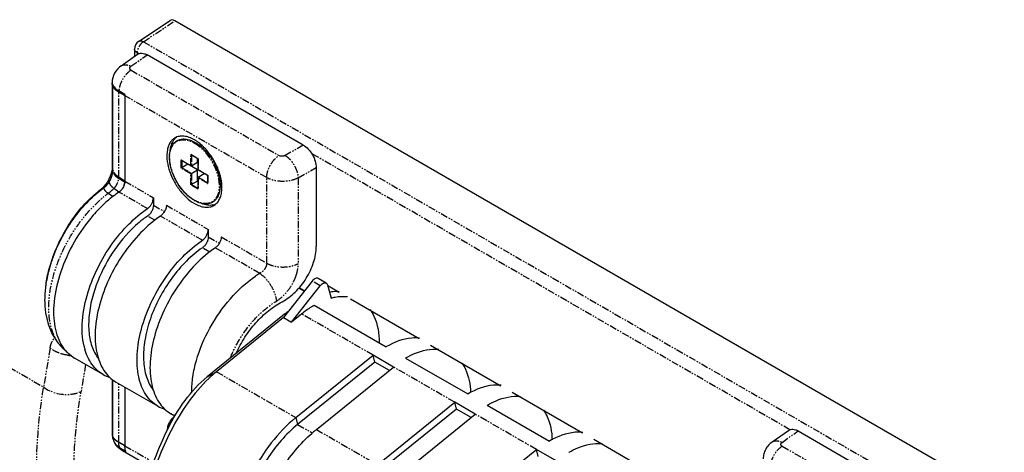
# Model space of a CAD drawing. Extents: x 3277 to 4437, y -173 to 680.
# Drawn here: x 4073 to 4158, y 415 to 453 of the extents above; entities that cross this region are included whole.
import ezdxf

# ---------------------------------------------------------------- set-up
doc = ezdxf.new("R2010")
doc.units = 0
doc.linetypes.add('PHANTOM2', pattern=[1.25, 0.625, -0.125, 0.125, -0.125, 0.125, -0.125])
doc.layers.get('0').update_dxf_attribs({"linetype": 'CONTINUOUS'})
doc.layers.add('DEFAULT_3', color=112, linetype='PHANTOM2')

msp = doc.modelspace()

# ---------------------------------------------------------------- linework, layer by layer
for p, q in [((4082.913, 451.156), (4085.669, 452.978)), ((4158.491, 411.143), (4086.083, 452.947)), ((4082.554, 450.489), (4082.554, 449.849)), ((4081.376, 449.019), (4082.809, 450.029)), ((4097.285, 442.103), (4083.649, 449.976)), ((4080.595, 447.545), (4080.595, 440.073)), ((4080.643, 439.939), (4080.645, 447.291)), ((4080.644, 447.291), (4080.644, 439.821)), ((4081.714, 446.525), (4081.184, 446.831)), ((4081.71, 446.418), (4081.71, 438.951)), ((4087.497, 441.278), (4088.083, 440.939)), ((4089.171, 441.111), (4088.781, 441.55)), ((4087.215, 440.438), (4086.615, 440.092)), ((4086.649, 440.788), (4087.497, 440.298)), ((4087.215, 440.438), (4087.215, 440.461)), ((4088.063, 439.948), (4087.215, 440.438)), ((4087.531, 440.294), (4088.063, 440.601)), ((4088.063, 440.601), (4088.063, 440.951)), ((4088.083, 440.939), (4088.097, 440.948)), ((4088.083, 440.939), (4088.083, 439.96)), ((4089.624, 440.326), (4089.81, 439.769)), ((4098.415, 440.146), (4098.415, 433.241)), ((4080.592, 440), (4080.572, 439.84)), ((4080.595, 440.073), (4080.592, 440)), ((4087.463, 439.602), (4088.063, 439.948)), ((4088.063, 438.968), (4088.063, 439.948)), ((4088.083, 439.96), (4088.097, 439.968)), ((4088.083, 439.96), (4088.931, 439.47)), ((4088.083, 439.284), (4088.083, 438.304)), ((4088.097, 439.315), (4088.629, 439.622)), ((4088.931, 439.447), (4088.629, 439.622)), ((4088.931, 439.47), (4088.946, 439.478)), ((4088.931, 439.47), (4088.931, 438.794)), ((4088.063, 438.968), (4087.463, 438.622)), ((4088.083, 438.957), (4088.063, 438.968)), ((4079.683, 438.297), (4079.683, 438.297)), ((4084.204, 437.511), (4084.204, 436.855)), ((4088.996, 434.745), (4088.996, 434.089)), ((4098.072, 430.236), (4095.558, 427.053)), ((4096.26, 426.648), (4098.774, 429.831)), ((4099.291, 430.055), (4098.59, 430.461)), ((4099.401, 429.899), (4099.709, 428.751)), ((4099.418, 429.837), (4100.421, 429.258)), ((4074.783, 429.73), (4074.785, 429.74)), ((4074.784, 429.73), (4074.785, 429.74)), ((4074.784, 429.73), (4074.785, 429.74)), ((4096.901, 429.628), (4097.379, 429.358)), ((4096.932, 429.662), (4097.407, 429.394)), ((4098.245, 428.125), (4104.525, 424.5)), ((4101.401, 428.692), (4107.419, 425.217)), ((4095.65, 427.333), (4088.902, 421.877)), ((4097.15, 427.367), (4096.26, 426.648)), ((4095.558, 427.052), (4089.709, 422.32)), ((4095.558, 427.053), (4096.26, 426.648)), ((4076.309, 424.356), (4076.747, 423.94)), ((4076.748, 423.94), (4077.311, 423.518)), ((4104.525, 424.5), (4104.545, 424.512)), ((4108.393, 424.655), (4114.546, 421.102)), ((4079.804, 422.079), (4077.31, 423.519)), ((4096.636, 418.323), (4103.379, 423.77)), ((4103.54, 423.165), (4096.796, 417.718)), ((4105.175, 422.733), (4103.379, 423.77)), ((4103.54, 423.165), (4103.379, 423.77)), ((4104.805, 422.434), (4103.54, 423.165)), ((4106.222, 423.52), (4106.233, 423.527)), ((4106.222, 423.52), (4111.652, 420.385)), ((4098.432, 417.286), (4105.175, 422.733)), ((4080.595, 421.655), (4080.595, 416.978)), ((4080.643, 416.728), (4080.644, 421.623)), ((4080.644, 421.623), (4080.644, 416.728)), ((4084.596, 419.313), (4080.936, 421.426)), ((4081.71, 420.978), (4081.71, 415.871)), ((4111.652, 420.385), (4111.673, 420.397)), ((4115.52, 420.54), (4121.674, 416.987)), ((4103.763, 414.208), (4110.507, 419.655)), ((4112.303, 418.618), (4110.507, 419.655)), ((4110.667, 419.05), (4110.507, 419.655)), ((4086.077, 418.457), (4085.727, 418.659)), ((4110.667, 419.05), (4103.924, 413.603)), ((4111.933, 418.319), (4110.667, 419.05)), ((4113.349, 419.405), (4113.36, 419.412)), ((4113.349, 419.405), (4118.78, 416.27)), ((4105.559, 413.171), (4112.303, 418.618)), ((4138.228, 416.196), (4139.661, 417.207)), ((4140.501, 417.153), (4154.137, 409.28)), ((4080.685, 416.432), (4080.748, 416.264)), ((4080.748, 416.264), (4080.844, 416.084)), ((4080.844, 416.084), (4080.897, 416.004)), ((4118.78, 416.27), (4118.8, 416.282)), ((4122.648, 416.425), (4128.802, 412.872)), ((4081.828, 415.348), (4081.299, 415.654)), ((4081.513, 415.434), (4084.061, 413.963)), ((4081.71, 415.876), (4081.71, 415.861)), ((4110.891, 410.093), (4117.635, 415.54)), ((4119.431, 414.503), (4117.635, 415.54)), ((4117.795, 414.935), (4117.635, 415.54)), ((4120.477, 415.29), (4120.488, 415.297))]:
    msp.add_line(p, q)
for points in [[(4080.572, 439.84), (4080.521, 439.627), (4080.437, 439.381), (4080.322, 439.123)], [(4079.88, 438.477), (4079.752, 438.353), (4079.683, 438.297)], [(4080.322, 439.123), (4080.182, 438.874), (4080.029, 438.654), (4079.88, 438.477)], [(4074.784, 429.73), (4074.784, 429.734), (4074.785, 429.74)], [(4074.725, 428.059), (4074.789, 427.469), (4075.013, 426.481), (4075.374, 425.604), (4075.856, 424.854), (4076.312, 424.354)]]:
    msp.add_lwpolyline(points)
for centre, radius, start, end in [((4083.354, 450.489), 0.8, 123.46116, 180), ((4082.007, 447.289), 1.364, 175.55472, 179.93663), ((4081.39, 447.682), 0.796, 201.15052, 207.39927), ((4081.375, 447.676), 0.78, 201.1598, 207.53112), ((4083.31, 446.417), 1.599, 176.14163, 179.96282), ((4083.219, 446.418), 1.509, 177.73485, 179.9888), ((4083.311, 446.414), 1.601, 176.04413, 177.74032), ((4086.964, 441.867), 1.189, 128.29488, 135.9078), ((4087.002, 441.83), 1.242, 135.88595, 139.01813), ((4088.599, 441.633), 0.608, 120.03914, 130.8718), ((4088.595, 441.639), 0.602, 117.36659, 119.99929), ((4089.137, 441.573), 0.844, 145.12497, 146.07568), ((4088.4, 440.531), 1.125, 69.54705, 73.10859), ((4088.356, 440.414), 1.249, 64.3295, 69.55891), ((4088.286, 440.265), 1.414, 61.30621, 64.39536), ((4084.402, 437.834), 5.864, 25.50787, 34.48859), ((4078.729, 439.959), 1.931, 338.00625, 341.13267), ((4079.051, 439.868), 1.596, 346.81268, 349.80549), ((4078.774, 439.863), 1.841, 314.85332, 317.58063), ((4078.686, 439.943), 1.961, 317.59659, 322.74756), ((4078.625, 439.99), 2.037, 322.72904, 325.58625), ((4078.58, 440.021), 2.092, 325.58318, 327.94963), ((4078.561, 440.033), 2.114, 327.94678, 330.24147), ((4078.572, 440.027), 2.102, 330.2382, 333.33272), ((4078.62, 440.003), 2.048, 333.31731, 338.00031), ((4080.409, 439.056), 1.315, 336.51694, 336.77686), ((4080.447, 439.041), 1.274, 336.74207, 342.52496), ((4080.522, 439.016), 1.195, 342.55741, 344.41554), ((4080.732, 438.969), 0.979, 350.33158, 351.28024), ((4080.74, 438.968), 0.972, 351.08613, 351.61674), ((4080.752, 438.966), 0.959, 351.28238, 351.59376), ((4089.79, 439.57), 0.609, 289.0479, 299.9597), ((4089.794, 439.563), 0.602, 300.0004, 302.60576), ((4085.354, 430.796), 9.364, 125.73731, 127.04387), ((4086.673, 429.872), 9.804, 123.99463, 127.78073), ((4089.28, 439.848), 2.979, 239.11897, 239.61483), ((4089.259, 439.812), 2.938, 239.61509, 240.00016), ((4089.162, 438.088), 1.242, 280.98143, 284.11262), ((4089.175, 438.037), 1.189, 284.09081, 291.70281), ((4087.688, 427.861), 13.048, 161.14013, 164.81484), ((4087.304, 427.902), 12.663, 160.74717, 164.54144), ((4088.245, 427.677), 13.634, 160.02508, 161.16694), ((4088.011, 427.664), 13.409, 159.62417, 160.78448), ((4085.618, 428.316), 10.927, 167.41294, 171.04368), ((4086.445, 428.138), 11.773, 164.53556, 167.44466), ((4098.68, 422.595), 9.801, 122.02317, 124.54852), ((4084.985, 428.417), 10.285, 171.00758, 172.60924), ((4084.987, 428.417), 10.288, 171.05213, 172.6131), ((4083.14, 428.579), 8.433, 175.8843, 180.12139), ((4083.135, 428.58), 8.428, 175.88338, 180.12294), ((4084.207, 428.512), 9.502, 172.63421, 175.93959), ((4084.199, 428.512), 9.494, 172.63139, 175.93985), ((4082.633, 428.582), 7.926, 180.1477, 180.40293), ((4082.168, 428.573), 7.461, 180.35927, 183.94812), ((4082.154, 428.572), 7.447, 180.3548, 184.03694), ((4100.534, 421.298), 7.764, 126.33491, 128.98239), ((4083.42, 425.772), 5.411, 193.10589, 196.06482), ((4097.125, 413.147), 11.797, 128.95747, 133.11283), ((4081.295, 424.668), 2.988, 240.06417, 252.68866), ((4097.021, 413.262), 11.641, 133.1255, 133.26605), ((4086.087, 421.902), 2.988, 240.06417, 252.68866), ((4082.322, 416.979), 1.727, 179.99308, 188.43665), ((4105.808, 408.154), 11.739, 128.93159, 130.44362), ((4082.318, 416.978), 1.722, 188.44049, 188.92875), ((4082.315, 416.978), 1.719, 188.92846, 190.45089), ((4082.325, 416.98), 1.729, 190.45869, 196.15819), ((4081.899, 416.729), 1.255, 180.02204, 180.6945), ((4081.897, 416.728), 1.253, 179.99808, 180.69892), ((4081.808, 416.726), 1.165, 180.64862, 185.39126), ((4081.664, 416.713), 1.019, 185.39606, 189.8648), ((4081.593, 416.701), 0.948, 189.91479, 190.2975), ((4081.501, 416.683), 0.854, 192.41667, 197.09616), ((4081.429, 416.661), 0.779, 197.2211, 198.45479), ((4082.336, 416.983), 1.741, 198.98843, 199.53209), ((4081.408, 416.654), 0.757, 198.45553, 199.54812), ((4081.589, 416.495), 0.849, 212.45418, 212.88392), ((4081.595, 416.498), 0.856, 212.88393, 213.32448), ((4081.61, 416.509), 0.874, 213.32961, 215.10972), ((4082.486, 417.122), 1.948, 231.13707, 240.02522), ((4085.56, 415.87), 3.85, 179.98639, 180.12771)]:
    msp.add_arc(centre, radius, start, end)
msp.add_ellipse((4086.083, 452.293), major_axis=(-0.4, 0.694), ratio=0.576654, start_param=-0.784781, end_param=0.034865)
for points, knots in [([(4082.809, 450.029), (4082.862, 450.066), (4082.986, 450.123), (4083.198, 450.138), (4083.426, 450.088), (4083.575, 450.019), (4083.649, 449.976)], [0, 0, 0, 0, 0.218212, 0.449973, 0.708662, 1, 1, 1, 1]), ([(4081.376, 449.019), (4081.142, 448.854), (4080.742, 448.413), (4080.595, 447.832), (4080.595, 447.545)], [0, 0, 0, 0, 0.499833, 1, 1, 1, 1]), ([(4080.683, 447.316), (4080.708, 447.269), (4080.835, 447.071), (4081.027, 446.921), (4081.184, 446.831)], [0, 0, 0, 0, 0.225688, 1, 1, 1, 1]), ([(4081.185, 446.83), (4081.128, 446.863), (4080.933, 446.99), (4080.762, 447.166), (4080.684, 447.316)], [0, 0, 0, 0, 0.277548, 1, 1, 1, 1]), ([(4086.08, 442.729), (4085.996, 442.681), (4085.838, 442.559), (4085.646, 442.318), (4085.503, 442.022), (4085.375, 441.546), (4085.359, 440.853), (4085.538, 439.973), (4085.9, 439.079), (4086.415, 438.241), (4087.04, 437.53), (4087.529, 437.154), (4087.78, 437.009)], [0, 0, 0, 0, 0.04286, 0.087491, 0.135325, 0.187289, 0.304554, 0.438223, 0.582569, 0.729723, 0.871312, 1, 1, 1, 1]), ([(4087.78, 442.561), (4087.631, 442.647), (4087.334, 442.788), (4086.878, 442.898), (4086.45, 442.888), (4086.192, 442.794), (4086.08, 442.729)], [0, 0, 0, 0, 0.289799, 0.54905, 0.78223, 1, 1, 1, 1]), ([(4087.751, 437.291), (4087.602, 437.38), (4087.308, 437.592), (4086.905, 437.977), (4086.535, 438.43), (4086.212, 438.933), (4085.948, 439.467), (4085.752, 440.015), (4085.631, 440.554), (4085.591, 441.067), (4085.634, 441.536), (4085.76, 441.945), (4085.939, 442.228), (4086.119, 442.4), (4086.269, 442.503), (4086.435, 442.578), (4086.677, 442.643), (4087.013, 442.651), (4087.431, 442.549), (4087.702, 442.42), (4087.838, 442.341)], [0, 0, 0, 0, 0.066823, 0.138598, 0.213897, 0.290959, 0.367871, 0.442738, 0.513837, 0.579795, 0.639798, 0.693831, 0.742919, 0.766316, 0.789358, 0.812423, 0.83589, 0.885233, 0.939616, 1, 1, 1, 1]), ([(4085.681, 441.7), (4085.704, 441.881), (4085.783, 442.219), (4085.958, 442.523), (4086.064, 442.645)], [0, 0, 0, 0, 0.531142, 1, 1, 1, 1]), ([(4089.235, 441.155), (4089.034, 441.448), (4088.598, 441.974), (4088.059, 442.4), (4087.78, 442.561)], [0, 0, 0, 0, 0.524738, 1, 1, 1, 1]), ([(4087.838, 442.341), (4088.009, 442.243), (4088.345, 442.001), (4088.639, 441.711), (4088.781, 441.55)], [0, 0, 0, 0, 0.479948, 1, 1, 1, 1]), ([(4088.457, 442.045), (4088.442, 442.045), (4088.386, 442.041), (4088.331, 442.031), (4088.29, 442.02)], [0, 0, 0, 0, 0.254918, 1, 1, 1, 1]), ([(4097.285, 442.103), (4097.446, 442.01), (4097.749, 441.755), (4098.104, 441.271), (4098.346, 440.722), (4098.415, 440.331), (4098.415, 440.146)], [0, 0, 0, 0, 0.237217, 0.5, 0.762783, 1, 1, 1, 1]), ([(4087.497, 441.278), (4087.494, 441.28), (4087.48, 441.289), (4087.47, 441.303), (4087.463, 441.313)], [0, 0, 0, 0, 0.244616, 1, 1, 1, 1]), ([(4089.171, 441.111), (4089.271, 440.997), (4089.449, 440.748), (4089.576, 440.47), (4089.624, 440.326)], [0, 0, 0, 0, 0.500001, 1, 1, 1, 1]), ([(4086.649, 440.788), (4086.645, 440.79), (4086.632, 440.799), (4086.621, 440.813), (4086.615, 440.823)], [0, 0, 0, 0, 0.244616, 1, 1, 1, 1]), ([(4087.497, 440.298), (4087.494, 440.3), (4087.48, 440.309), (4087.47, 440.323), (4087.463, 440.334)], [0, 0, 0, 0, 0.244618, 1, 1, 1, 1]), ([(4087.531, 440.294), (4087.526, 440.292), (4087.514, 440.29), (4087.503, 440.295), (4087.497, 440.298)], [0, 0, 0, 0, 0.476901, 1, 1, 1, 1]), ([(4089.48, 436.84), (4089.583, 436.9), (4089.775, 437.056), (4089.989, 437.376), (4090.129, 437.771), (4090.218, 438.406), (4090.116, 439.305), (4089.863, 440.006), (4089.694, 440.36)], [0, 0, 0, 0, 0.092848, 0.191258, 0.299312, 0.419066, 0.692535, 1, 1, 1, 1]), ([(4080.353, 438.911), (4080.443, 439.054), (4080.582, 439.347), (4080.644, 439.668), (4080.644, 439.821)], [0, 0, 0, 0, 0.525393, 1, 1, 1, 1]), ([(4080.556, 439.335), (4080.561, 439.349), (4080.579, 439.405), (4080.595, 439.461), (4080.605, 439.504)], [0, 0, 0, 0, 0.253782, 1, 1, 1, 1]), ([(4080.622, 439.586), (4080.625, 439.606), (4080.638, 439.684), (4080.644, 439.762), (4080.644, 439.821)], [0, 0, 0, 0, 0.259479, 1, 1, 1, 1]), ([(4089.81, 439.769), (4089.886, 439.54), (4090, 439.09), (4090.038, 438.526), (4089.993, 438.114), (4089.925, 437.839), (4089.823, 437.595), (4089.687, 437.384), (4089.518, 437.212), (4089.321, 437.082), (4089.099, 436.998), (4088.857, 436.961), (4088.6, 436.971), (4088.232, 437.047), (4087.963, 437.168), (4087.79, 437.268)], [0, 0, 0, 0, 0.159482, 0.304439, 0.370607, 0.43244, 0.490265, 0.544749, 0.596895, 0.647975, 0.69939, 0.752502, 0.808469, 0.868134, 1, 1, 1, 1]), ([(4088.097, 439.315), (4088.092, 439.312), (4088.084, 439.302), (4088.083, 439.29), (4088.083, 439.284)], [0, 0, 0, 0, 0.476889, 1, 1, 1, 1]), ([(4088.083, 439.284), (4088.083, 439.279), (4088.085, 439.263), (4088.091, 439.247), (4088.097, 439.236)], [0, 0, 0, 0, 0.244615, 1, 1, 1, 1]), ([(4089.951, 439.565), (4089.947, 439.556), (4089.932, 439.523), (4089.912, 439.491), (4089.896, 439.469)], [0, 0, 0, 0, 0.259058, 1, 1, 1, 1]), ([(4089.976, 439.635), (4089.974, 439.629), (4089.967, 439.605), (4089.958, 439.582), (4089.951, 439.565)], [0, 0, 0, 0, 0.256233, 1, 1, 1, 1]), ([(4079.885, 438.397), (4079.976, 438.463), (4080.148, 438.622), (4080.289, 438.809), (4080.353, 438.911)], [0, 0, 0, 0, 0.481881, 1, 1, 1, 1]), ([(4079.885, 438.397), (4079.901, 438.409), (4079.967, 438.458), (4080.028, 438.514), (4080.073, 438.558)], [0, 0, 0, 0, 0.241888, 1, 1, 1, 1]), ([(4081.615, 438.532), (4081.567, 438.423), (4081.449, 438.225), (4081.283, 438.062), (4081.192, 438.001)], [0, 0, 0, 0, 0.518901, 1, 1, 1, 1]), ([(4081.699, 438.817), (4081.696, 438.793), (4081.677, 438.696), (4081.645, 438.601), (4081.615, 438.532)], [0, 0, 0, 0, 0.239942, 1, 1, 1, 1]), ([(4081.701, 438.826), (4081.702, 438.836), (4081.708, 438.878), (4081.71, 438.92), (4081.71, 438.951)], [0, 0, 0, 0, 0.257752, 1, 1, 1, 1]), ([(4088.931, 438.794), (4088.931, 438.79), (4088.933, 438.773), (4088.939, 438.757), (4088.946, 438.746)], [0, 0, 0, 0, 0.244618, 1, 1, 1, 1]), ([(4089.971, 439.105), (4089.982, 439.107), (4090.025, 439.118), (4090.067, 439.136), (4090.096, 439.152)], [0, 0, 0, 0, 0.253699, 1, 1, 1, 1]), ([(4075.009, 430.933), (4075.189, 431.668), (4075.697, 433.131), (4076.802, 435.169), (4078.195, 436.973), (4079.303, 437.979), (4079.885, 438.397)], [0, 0, 0, 0, 0.249998, 0.508926, 0.763247, 1, 1, 1, 1]), ([(4075.431, 432.335), (4075.648, 432.933), (4076.165, 434.099), (4077.152, 435.714), (4078.317, 437.141), (4079.214, 437.949), (4079.683, 438.297)], [0, 0, 0, 0, 0.257278, 0.514344, 0.76371, 1, 1, 1, 1]), ([(4075.441, 432.333), (4075.88, 433.517), (4076.782, 435.203), (4078.353, 437.109), (4079.248, 437.92), (4079.713, 438.27)], [0, 0, 0, 0, 0.512513, 0.76378, 1, 1, 1, 1]), ([(4080.667, 437.621), (4080.318, 437.35), (4079.636, 436.75), (4078.373, 435.368), (4077.038, 433.376), (4075.932, 430.793), (4075.562, 428.979), (4075.506, 428.103)], [0, 0, 0, 0, 0.119363, 0.244811, 0.505163, 0.76287, 1, 1, 1, 1]), ([(4088.083, 438.304), (4088.083, 438.3), (4088.085, 438.283), (4088.091, 438.267), (4088.097, 438.256)], [0, 0, 0, 0, 0.244618, 1, 1, 1, 1]), ([(4083.686, 436.561), (4083.761, 436.611), (4083.901, 436.741), (4084.063, 436.977), (4084.173, 437.239), (4084.204, 437.423), (4084.204, 437.511)], [0, 0, 0, 0, 0.242236, 0.505011, 0.765087, 1, 1, 1, 1]), ([(4084.204, 436.855), (4084.204, 436.768), (4084.174, 436.585), (4084.065, 436.324), (4083.903, 436.088), (4083.764, 435.959), (4083.69, 435.908)], [0, 0, 0, 0, 0.234716, 0.494558, 0.757329, 1, 1, 1, 1]), ([(4085.336, 436.858), (4085.336, 436.752), (4085.291, 436.528), (4085.19, 436.326), (4085.125, 436.228)], [0, 0, 0, 0, 0.474934, 1, 1, 1, 1]), ([(4087.78, 437.009), (4087.929, 436.923), (4088.226, 436.781), (4088.682, 436.671), (4089.11, 436.682), (4089.368, 436.776), (4089.48, 436.84)], [0, 0, 0, 0, 0.289799, 0.54905, 0.78223, 1, 1, 1, 1]), ([(4089.399, 436.869), (4089.242, 436.838), (4088.895, 436.838), (4088.565, 436.936), (4088.398, 437.006)], [0, 0, 0, 0, 0.469098, 1, 1, 1, 1]), ([(4078.503, 429.286), (4078.732, 430.023), (4079.323, 431.472), (4080.521, 433.469), (4081.972, 435.208), (4083.1, 436.166), (4083.686, 436.561)], [0, 0, 0, 0, 0.254841, 0.514497, 0.766617, 1, 1, 1, 1]), ([(4084.817, 435.908), (4084.197, 435.489), (4083.006, 434.465), (4081.495, 432.601), (4080.276, 430.467), (4079.441, 428.224), (4079.054, 426.042), (4079.136, 424.335), (4079.478, 423.169), (4079.846, 422.442), (4080.329, 421.847), (4080.727, 421.546), (4080.936, 421.426)], [0, 0, 0, 0, 0.132643, 0.27616, 0.423362, 0.566433, 0.698256, 0.813859, 0.865245, 0.912719, 0.957184, 1, 1, 1, 1]), ([(4083.69, 435.908), (4083.549, 435.811), (4082.971, 435.391), (4082.442, 434.907), (4082.067, 434.514)], [0, 0, 0, 0, 0.239723, 1, 1, 1, 1]), ([(4085.125, 436.228), (4085.103, 436.195), (4085.016, 436.075), (4084.908, 435.969), (4084.817, 435.908)], [0, 0, 0, 0, 0.263809, 1, 1, 1, 1]), ([(4082.067, 434.514), (4081.347, 433.759), (4080.1, 432.061), (4079.255, 430.131), (4078.963, 429.131)], [0, 0, 0, 0, 0.500055, 1, 1, 1, 1]), ([(4088.477, 433.794), (4088.552, 433.845), (4088.692, 433.974), (4088.855, 434.211), (4088.965, 434.473), (4088.996, 434.657), (4088.996, 434.745)], [0, 0, 0, 0, 0.242236, 0.505011, 0.765087, 1, 1, 1, 1]), ([(4084.596, 419.313), (4084.387, 419.433), (4083.989, 419.734), (4083.506, 420.329), (4083.138, 421.056), (4082.796, 422.222), (4082.714, 423.929), (4083.101, 426.111), (4083.936, 428.354), (4085.155, 430.488), (4086.665, 432.352), (4087.857, 433.376), (4088.477, 433.794)], [0, 0, 0, 0, 0.042816, 0.087282, 0.134756, 0.186143, 0.301747, 0.43357, 0.576639, 0.723839, 0.867356, 1, 1, 1, 1]), ([(4088.996, 434.089), (4088.996, 434.002), (4088.965, 433.818), (4088.856, 433.558), (4088.695, 433.322), (4088.556, 433.192), (4088.481, 433.142)], [0, 0, 0, 0, 0.234716, 0.494558, 0.757329, 1, 1, 1, 1]), ([(4090.127, 434.092), (4090.127, 434.004), (4090.096, 433.82), (4089.986, 433.557), (4089.823, 433.321), (4089.683, 433.192), (4089.609, 433.141)], [0, 0, 0, 0, 0.234913, 0.494988, 0.757764, 1, 1, 1, 1]), ([(4088.481, 433.142), (4087.98, 432.799), (4087.01, 431.977), (4085.752, 430.495), (4084.692, 428.794), (4083.898, 426.977), (4083.418, 425.158), (4083.3, 423.684), (4083.404, 422.607), (4083.616, 421.691), (4083.919, 421.063), (4084.186, 420.718)], [0, 0, 0, 0, 0.127892, 0.265634, 0.407786, 0.548301, 0.681347, 0.80216, 0.857129, 0.908289, 1, 1, 1, 1]), ([(4089.609, 433.141), (4088.988, 432.723), (4087.797, 431.699), (4086.287, 429.835), (4085.067, 427.701), (4084.233, 425.457), (4083.846, 423.275), (4083.927, 421.569), (4084.27, 420.402), (4084.638, 419.676), (4085.121, 419.081), (4085.518, 418.78), (4085.727, 418.659)], [0, 0, 0, 0, 0.132643, 0.27616, 0.423362, 0.566433, 0.698256, 0.813859, 0.865245, 0.912719, 0.957184, 1, 1, 1, 1]), ([(4095.438, 428.428), (4095.857, 428.646), (4096.653, 429.257), (4097.59, 430.444), (4098.231, 431.803), (4098.415, 432.779), (4098.415, 433.241)], [0, 0, 0, 0, 0.240333, 0.503201, 0.764342, 1, 1, 1, 1]), ([(4074.826, 430.024), (4074.838, 430.099), (4074.889, 430.404), (4074.954, 430.707), (4075.009, 430.933)], [0, 0, 0, 0, 0.246075, 1, 1, 1, 1]), ([(4087.548, 420.554), (4087.546, 421.001), (4087.62, 421.927), (4088.041, 423.835), (4089.044, 426.203), (4090.802, 428.72), (4092.312, 430.11), (4093.122, 430.667)], [0, 0, 0, 0, 0.112295, 0.232769, 0.490002, 0.752746, 1, 1, 1, 1]), ([(4098.59, 430.461), (4098.556, 430.48), (4098.468, 430.499), (4098.33, 430.461), (4098.192, 430.371), (4098.111, 430.285), (4098.072, 430.236)], [0, 0, 0, 0, 0.193254, 0.42015, 0.691963, 1, 1, 1, 1]), ([(4098.774, 429.831), (4098.807, 429.872), (4098.854, 429.924), (4098.908, 429.968), (4098.921, 429.978)], [0, 0, 0, 0, 0.75987, 1, 1, 1, 1]), ([(4098.921, 429.978), (4098.933, 429.988), (4098.982, 430.023), (4099.035, 430.051), (4099.076, 430.065)], [0, 0, 0, 0, 0.267873, 1, 1, 1, 1]), ([(4099.076, 430.065), (4099.096, 430.071), (4099.166, 430.09), (4099.246, 430.082), (4099.291, 430.055)], [0, 0, 0, 0, 0.280581, 1, 1, 1, 1]), ([(4099.291, 430.055), (4099.304, 430.048), (4099.357, 430.009), (4099.388, 429.947), (4099.401, 429.899)], [0, 0, 0, 0, 0.23464, 1, 1, 1, 1]), ([(4078.15, 424.545), (4077.982, 425.267), (4077.917, 426.892), (4078.249, 428.468), (4078.503, 429.286)], [0, 0, 0, 0, 0.463852, 1, 1, 1, 1]), ([(4078.963, 429.131), (4078.802, 428.582), (4078.571, 427.51), (4078.51, 425.954), (4078.755, 424.585), (4079.149, 423.801), (4079.395, 423.485)], [0, 0, 0, 0, 0.293426, 0.559601, 0.794356, 1, 1, 1, 1]), ([(4100.434, 429.293), (4100.366, 429.301), (4100.084, 429.321), (4099.801, 429.305), (4099.589, 429.277)], [0, 0, 0, 0, 0.242701, 1, 1, 1, 1]), ([(4075.506, 428.103), (4075.483, 427.738), (4075.48, 427.033), (4075.619, 426.026), (4075.901, 425.134), (4076.193, 424.611), (4076.36, 424.382)], [0, 0, 0, 0, 0.2823, 0.542472, 0.780807, 1, 1, 1, 1]), ([(4091.433, 423.935), (4091.649, 424.419), (4092.159, 425.355), (4093.111, 426.61), (4094.202, 427.661), (4095.021, 428.211), (4095.438, 428.428)], [0, 0, 0, 0, 0.260059, 0.519858, 0.769366, 1, 1, 1, 1]), ([(4098.245, 428.125), (4098.152, 428.072), (4097.773, 427.84), (4097.412, 427.578), (4097.15, 427.367)], [0, 0, 0, 0, 0.241833, 1, 1, 1, 1]), ([(4099.709, 428.751), (4099.831, 428.784), (4100.299, 428.892), (4100.787, 428.922), (4101.138, 428.884)], [0, 0, 0, 0, 0.264616, 1, 1, 1, 1]), ([(4103.109, 427.758), (4103.244, 427.576), (4103.759, 426.695), (4103.914, 425.644), (4103.913, 424.857)], [0, 0, 0, 0, 0.223924, 1, 1, 1, 1]), ([(4107.435, 425.257), (4107.211, 425.282), (4106.2, 425.286), (4105.22, 424.901), (4104.545, 424.512)], [0, 0, 0, 0, 0.22411, 1, 1, 1, 1]), ([(4076.36, 424.382), (4076.39, 424.342), (4076.509, 424.186), (4076.642, 424.041), (4076.748, 423.94)], [0, 0, 0, 0, 0.253959, 1, 1, 1, 1]), ([(4079.804, 422.079), (4079.618, 422.187), (4079.262, 422.449), (4078.65, 423.146), (4078.355, 423.809), (4078.22, 424.274)], [0, 0, 0, 0, 0.233823, 0.474902, 1, 1, 1, 1]), ([(4106.233, 423.527), (4106.477, 423.668), (4107.371, 424.121), (4108.41, 424.358), (4109.13, 424.278)], [0, 0, 0, 0, 0.280644, 1, 1, 1, 1]), ([(4111.143, 423.073), (4111.259, 422.906), (4111.702, 422.116), (4111.863, 421.194), (4111.886, 420.498)], [0, 0, 0, 0, 0.22645, 1, 1, 1, 1]), ([(4081.246, 401.563), (4081.529, 403.299), (4082.127, 406.822), (4083.148, 411.222), (4084.304, 414.76), (4085.78, 418.236), (4087.436, 420.692), (4088.902, 421.877)], [0, 0, 0, 0, 0.239094, 0.48542, 0.61296, 0.74383, 1, 1, 1, 1]), ([(4089.042, 421.739), (4087.681, 420.458), (4086.074, 418.063), (4084.562, 414.653), (4083.367, 411.204), (4082.294, 406.903), (4081.674, 403.453), (4081.386, 401.752)], [0, 0, 0, 0, 0.258211, 0.388595, 0.515866, 0.761712, 1, 1, 1, 1]), ([(4114.562, 421.142), (4114.339, 421.167), (4113.327, 421.171), (4112.348, 420.786), (4111.673, 420.397)], [0, 0, 0, 0, 0.22411, 1, 1, 1, 1]), ([(4113.36, 419.412), (4113.605, 419.553), (4114.499, 420.006), (4115.538, 420.243), (4116.257, 420.163)], [0, 0, 0, 0, 0.280644, 1, 1, 1, 1]), ([(4118.27, 418.958), (4118.387, 418.791), (4118.83, 418.001), (4118.991, 417.079), (4119.013, 416.383)], [0, 0, 0, 0, 0.22645, 1, 1, 1, 1]), ([(4086.043, 418.408), (4085.954, 418.352), (4085.786, 418.21), (4085.593, 417.929), (4085.458, 417.589), (4085.41, 417.339), (4085.395, 417.208)], [0, 0, 0, 0, 0.224705, 0.461533, 0.718462, 1, 1, 1, 1]), ([(4096.635, 418.323), (4095.039, 417.033), (4093.15, 414.431), (4091.43, 410.673), (4090.078, 406.816), (4088.895, 402), (4088.212, 398.141), (4087.886, 396.24)], [0, 0, 0, 0, 0.254585, 0.385687, 0.513733, 0.760723, 1, 1, 1, 1]), ([(4096.796, 417.718), (4095.752, 416.875), (4094.342, 415.198), (4092.841, 412.53), (4091.748, 410.003), (4090.77, 407.072), (4089.907, 403.769), (4089.156, 400.159), (4088.721, 397.656), (4088.502, 396.373)], [0, 0, 0, 0, 0.172581, 0.276122, 0.39372, 0.525919, 0.673218, 0.832614, 1, 1, 1, 1]), ([(4097.319, 416.266), (4097.389, 416.339), (4097.671, 416.624), (4097.966, 416.895), (4098.193, 417.088)], [0, 0, 0, 0, 0.254158, 1, 1, 1, 1]), ([(4121.69, 417.027), (4121.466, 417.052), (4120.455, 417.056), (4119.476, 416.671), (4118.8, 416.282)], [0, 0, 0, 0, 0.22411, 1, 1, 1, 1]), ([(4139.661, 417.207), (4139.714, 417.244), (4139.838, 417.3), (4140.05, 417.316), (4140.278, 417.266), (4140.426, 417.196), (4140.501, 417.153)], [0, 0, 0, 0, 0.218212, 0.449973, 0.708662, 1, 1, 1, 1]), ([(4080.667, 416.499), (4080.664, 416.516), (4080.65, 416.587), (4080.644, 416.659), (4080.644, 416.714)], [0, 0, 0, 0, 0.239577, 1, 1, 1, 1]), ([(4080.685, 416.43), (4080.683, 416.439), (4080.673, 416.472), (4080.665, 416.506), (4080.661, 416.532)], [0, 0, 0, 0, 0.24428, 1, 1, 1, 1]), ([(4080.785, 416.231), (4080.777, 416.241), (4080.749, 416.281), (4080.726, 416.326), (4080.711, 416.36)], [0, 0, 0, 0, 0.242328, 1, 1, 1, 1]), ([(4080.873, 416.039), (4080.863, 416.055), (4080.827, 416.115), (4080.799, 416.181), (4080.785, 416.231)], [0, 0, 0, 0, 0.258435, 1, 1, 1, 1]), ([(4092.946, 408.838), (4093.46, 410.194), (4094.639, 412.838), (4096.318, 415.234), (4097.319, 416.266)], [0, 0, 0, 0, 0.502021, 1, 1, 1, 1]), ([(4120.488, 415.297), (4120.733, 415.438), (4121.627, 415.891), (4122.666, 416.127), (4123.385, 416.048)], [0, 0, 0, 0, 0.280644, 1, 1, 1, 1]), ([(4138.228, 416.196), (4138.11, 416.113), (4137.892, 415.92), (4137.641, 415.563), (4137.483, 415.156), (4137.447, 414.867), (4137.447, 414.722)], [0, 0, 0, 0, 0.249758, 0.499638, 0.749729, 1, 1, 1, 1]), ([(4081.028, 415.853), (4081.015, 415.865), (4080.967, 415.913), (4080.924, 415.965), (4080.895, 416.006)], [0, 0, 0, 0, 0.258887, 1, 1, 1, 1]), ([(4081.299, 415.654), (4081.257, 415.678), (4081.107, 415.774), (4080.972, 415.898), (4080.897, 416.004)], [0, 0, 0, 0, 0.271619, 1, 1, 1, 1]), ([(4081.299, 415.654), (4081.274, 415.668), (4081.178, 415.727), (4081.088, 415.796), (4081.028, 415.853)], [0, 0, 0, 0, 0.262203, 1, 1, 1, 1]), ([(4081.828, 415.348), (4081.809, 415.383), (4081.734, 415.544), (4081.71, 415.725), (4081.71, 415.861)], [0, 0, 0, 0, 0.227146, 1, 1, 1, 1])]:
    msp.add_open_spline(points, degree=3, knots=knots)
for points in [[(4081.673, 438.695), (4081.683, 438.731), (4081.691, 438.768), (4081.697, 438.804)], [(4081.263, 415.605), (4081.134, 415.71), (4081.017, 415.833), (4080.921, 415.968)]]:
    msp.add_open_spline(points, degree=3)
at = {"layer": 'DEFAULT_3'}
for p, q in [((4083.334, 451.13), (4086.083, 452.947)), ((4083.334, 451.13), (4155.544, 409.441)), ((4082.239, 448.981), (4083.649, 449.976)), ((4082.788, 450.162), (4082.788, 450.014)), ((4082.921, 450.086), (4082.788, 450.162)), ((4082.253, 448.647), (4095.169, 441.191)), ((4081.179, 439.302), (4081.181, 446.725)), ((4081.667, 446.443), (4081.181, 446.725)), ((4094.096, 439.267), (4081.667, 446.443)), ((4087.803, 442.267), (4087.78, 442.28)), ((4097.285, 442.103), (4095.719, 441.199)), ((4087.463, 440.334), (4087.463, 441.313)), ((4087.463, 441.313), (4088.097, 440.948)), ((4087.531, 441.258), (4087.531, 440.294)), ((4139.772, 417.263), (4098.012, 441.373)), ((4086.615, 440.092), (4086.615, 440.823)), ((4086.615, 440.823), (4087.463, 440.334)), ((4086.683, 440.768), (4086.683, 440.131)), ((4088.097, 440.948), (4088.097, 439.968)), ((4096.849, 439.242), (4098.415, 440.146)), ((4081.71, 438.951), (4081.179, 439.302)), ((4087.463, 439.602), (4086.615, 440.092)), ((4086.683, 440.131), (4087.531, 439.641)), ((4087.463, 438.622), (4087.463, 439.602)), ((4087.531, 439.641), (4087.531, 438.661)), ((4088.097, 439.968), (4088.946, 439.478)), ((4088.097, 439.315), (4088.931, 438.833)), ((4088.946, 439.478), (4088.946, 438.746)), ((4081.701, 438.826), (4081.173, 439.18)), ((4081.71, 438.951), (4084.204, 437.511)), ((4088.097, 438.256), (4087.463, 438.622)), ((4087.531, 438.661), (4088.083, 438.343)), ((4088.097, 439.236), (4088.097, 438.256)), ((4088.946, 438.746), (4088.097, 439.236)), ((4094.096, 431.8), (4094.096, 439.267)), ((4096.849, 439.242), (4096.849, 431.757)), ((4079.683, 438.297), (4079.885, 438.397)), ((4080.667, 437.621), (4080.249, 437.888)), ((4081.192, 438.001), (4080.751, 438.321)), ((4083.686, 436.561), (4081.192, 438.001)), ((4084.204, 436.855), (4085.165, 436.301)), ((4085.336, 436.858), (4088.996, 434.745)), ((4087.757, 437.303), (4087.78, 437.29)), ((4084.333, 435.537), (4083.69, 435.908)), ((4088.477, 433.794), (4084.817, 435.908)), ((4088.996, 434.089), (4089.956, 433.534)), ((4090.127, 434.092), (4094.096, 431.8)), ((4089.124, 432.771), (4088.481, 433.142)), ((4093.483, 430.905), (4089.609, 433.141)), ((4098.774, 429.831), (4098.072, 430.236)), ((4062.948, 427.726), (4074.615, 420.99)), ((4095.879, 427.46), (4095.65, 427.333)), ((4103.379, 423.77), (4097.15, 427.367)), ((4075.184, 424.386), (4074.615, 420.99)), ((4078.284, 422.956), (4077.892, 420.616)), ((4088.903, 421.877), (4089.709, 422.32)), ((4089.709, 422.321), (4096.635, 418.323)), ((4110.507, 419.655), (4105.175, 422.733)), ((4081.172, 416.17), (4081.173, 421.288)), ((4096.636, 418.323), (4096.796, 417.718)), ((4117.635, 415.54), (4112.303, 418.618)), ((4096.796, 417.718), (4098.077, 416.978)), ((4098.432, 417.286), (4103.763, 414.208)), ((4139.091, 416.159), (4140.501, 417.153)), ((4081.71, 415.876), (4081.172, 416.17)), ((4081.172, 416.155), (4081.172, 416.17)), ((4081.71, 415.861), (4081.172, 416.155)), ((4081.71, 415.861), (4084.222, 414.411)), ((4139.105, 415.825), (4152.02, 408.368))]:
    msp.add_line(p, q, dxfattribs=at)
for centre, radius, start, end in [((4081.335, 447.557), 0.741, 193.14528, 201.08009), ((4082.072, 448.265), 1.779, 237.99848, 239.9413), ((4082.68, 446.723), 1.499, 175.89937, 179.93967), ((4081.26, 440.073), 0.665, 180.02762, 182.7495), ((4081.279, 440.075), 0.684, 182.79126, 191.9204), ((4081.321, 440.084), 0.726, 191.95432, 201.23946), ((4081.501, 440.227), 0.905, 198.56352, 205.15976), ((4089.211, 439.768), 2.861, 240.00021, 240.38649), ((4078.43, 426.591), 3.081, 223.55161, 226.49811), ((4077.193, 427.188), 3.454, 261.94688, 264.01979), ((4077.194, 427.209), 3.475, 264.02813, 266.69585), ((4081.249, 416.978), 0.653, 180.00404, 184.52757), ((4081.342, 417.001), 0.75, 201.03277, 201.35355), ((4081.239, 416.919), 0.625, 197.77122, 198.94333)]:
    msp.add_arc(centre, radius, start, end, dxfattribs=at)
for points, knots in [([(4082.788, 450.162), (4082.722, 450.2), (4082.608, 450.288), (4082.554, 450.427), (4082.554, 450.489)], [0, 0, 0, 0, 0.550823, 1, 1, 1, 1]), ([(4083.334, 451.13), (4083.172, 451.03), (4082.916, 450.728), (4082.788, 450.352), (4082.788, 450.162)], [0, 0, 0, 0, 0.502227, 1, 1, 1, 1]), ([(4082.913, 451.156), (4082.967, 451.192), (4083.122, 451.222), (4083.263, 451.169), (4083.334, 451.13)], [0, 0, 0, 0, 0.446188, 1, 1, 1, 1]), ([(4081.376, 449.019), (4081.429, 449.056), (4081.555, 449.113), (4081.771, 449.131), (4082.006, 449.087), (4082.16, 449.022), (4082.239, 448.981)], [0, 0, 0, 0, 0.214776, 0.446713, 0.707151, 1, 1, 1, 1]), ([(4082.253, 448.647), (4082.221, 448.666), (4082.165, 448.71), (4082.125, 448.809), (4082.156, 448.911), (4082.208, 448.96), (4082.239, 448.981)], [0, 0, 0, 0, 0.271195, 0.49944, 0.728063, 1, 1, 1, 1]), ([(4082.253, 448.647), (4082.108, 448.555), (4081.834, 448.314), (4081.507, 447.867), (4081.275, 447.363), (4081.196, 447.004), (4081.185, 446.83)], [0, 0, 0, 0, 0.238101, 0.498384, 0.759534, 1, 1, 1, 1]), ([(4081.129, 446.756), (4081.072, 446.792), (4080.874, 446.932), (4080.707, 447.127), (4080.644, 447.291)], [0, 0, 0, 0, 0.279877, 1, 1, 1, 1]), ([(4087.757, 437.303), (4087.61, 437.39), (4087.319, 437.597), (4086.92, 437.976), (4086.552, 438.422), (4086.231, 438.918), (4085.966, 439.447), (4085.77, 439.988), (4085.648, 440.522), (4085.606, 441.03), (4085.645, 441.492), (4085.765, 441.894), (4085.937, 442.17), (4086.11, 442.339), (4086.254, 442.438), (4086.413, 442.512), (4086.646, 442.575), (4086.972, 442.583), (4087.381, 442.484), (4087.646, 442.357), (4087.78, 442.28)], [0, 0, 0, 0, 0.066876, 0.138926, 0.214663, 0.292277, 0.369811, 0.445313, 0.516993, 0.583395, 0.643597, 0.697464, 0.745951, 0.768903, 0.791444, 0.813997, 0.836983, 0.885592, 0.939622, 1, 1, 1, 1]), ([(4087.803, 442.267), (4087.95, 442.18), (4088.24, 441.974), (4088.639, 441.596), (4089.006, 441.152), (4089.327, 440.657), (4089.591, 440.129), (4089.788, 439.589), (4089.911, 439.056), (4089.955, 438.55), (4089.917, 438.087), (4089.799, 437.685), (4089.629, 437.407), (4089.458, 437.238), (4089.316, 437.137), (4089.158, 437.062), (4088.927, 436.996), (4088.602, 436.985), (4088.195, 437.08), (4087.93, 437.204), (4087.797, 437.28)], [0, 0, 0, 0, 0.066872, 0.138907, 0.21463, 0.292239, 0.369788, 0.445332, 0.51709, 0.583603, 0.643941, 0.697954, 0.74656, 0.769547, 0.792102, 0.814642, 0.837589, 0.88605, 0.939864, 1, 1, 1, 1]), ([(4088.781, 441.55), (4089.01, 441.292), (4089.412, 440.727), (4089.701, 440.096), (4089.81, 439.769)], [0, 0, 0, 0, 0.5, 1, 1, 1, 1]), ([(4094.096, 439.267), (4094.096, 439.446), (4094.161, 439.823), (4094.389, 440.357), (4094.726, 440.835), (4095.015, 441.093), (4095.169, 441.191)], [0, 0, 0, 0, 0.235723, 0.496794, 0.759599, 1, 1, 1, 1]), ([(4095.719, 441.199), (4095.637, 441.151), (4095.444, 441.108), (4095.249, 441.144), (4095.169, 441.191)], [0, 0, 0, 0, 0.506262, 1, 1, 1, 1]), ([(4095.719, 441.199), (4095.873, 441.1), (4096.164, 440.835), (4096.51, 440.351), (4096.757, 439.808), (4096.84, 439.424), (4096.849, 439.242)], [0, 0, 0, 0, 0.235779, 0.499998, 0.764219, 1, 1, 1, 1]), ([(4081.173, 439.18), (4081.109, 439.223), (4080.887, 439.392), (4080.706, 439.628), (4080.644, 439.821)], [0, 0, 0, 0, 0.276882, 1, 1, 1, 1]), ([(4081.179, 439.302), (4081.123, 439.34), (4080.926, 439.486), (4080.758, 439.681), (4080.682, 439.843)], [0, 0, 0, 0, 0.273212, 1, 1, 1, 1]), ([(4081.173, 439.18), (4081.174, 439.19), (4081.178, 439.231), (4081.179, 439.272), (4081.179, 439.302)], [0, 0, 0, 0, 0.254928, 1, 1, 1, 1]), ([(4080.751, 438.321), (4080.648, 438.396), (4080.47, 438.567), (4080.37, 438.798), (4080.353, 438.911)], [0, 0, 0, 0, 0.528725, 1, 1, 1, 1]), ([(4080.751, 438.321), (4080.868, 438.435), (4081.057, 438.705), (4081.159, 439.02), (4081.173, 439.18)], [0, 0, 0, 0, 0.504812, 1, 1, 1, 1]), ([(4096.849, 439.242), (4096.647, 439.134), (4096.188, 438.979), (4095.46, 438.908), (4094.739, 438.991), (4094.29, 439.155), (4094.096, 439.267)], [0, 0, 0, 0, 0.240981, 0.503805, 0.76457, 1, 1, 1, 1]), ([(4076.197, 424.468), (4076.044, 424.629), (4075.763, 424.997), (4075.441, 425.637), (4075.215, 426.369), (4075.036, 427.488), (4075.081, 429.048), (4075.508, 431), (4076.285, 432.979), (4077.366, 434.864), (4078.683, 436.537), (4079.711, 437.484), (4080.249, 437.888)], [0, 0, 0, 0, 0.043691, 0.090084, 0.139892, 0.193461, 0.311777, 0.443325, 0.583785, 0.727439, 0.868118, 1, 1, 1, 1]), ([(4080.249, 437.888), (4080.152, 437.949), (4079.985, 438.092), (4079.896, 438.298), (4079.885, 438.397)], [0, 0, 0, 0, 0.535349, 1, 1, 1, 1]), ([(4080.249, 437.888), (4080.292, 437.92), (4080.466, 438.057), (4080.631, 438.204), (4080.751, 438.321)], [0, 0, 0, 0, 0.243844, 1, 1, 1, 1]), ([(4094.096, 431.8), (4094.096, 431.713), (4094.05, 431.481), (4093.847, 431.153), (4093.613, 430.967), (4093.483, 430.905)], [0, 0, 0, 0, 0.229822, 0.615932, 1, 1, 1, 1]), ([(4094.096, 431.8), (4094.281, 431.693), (4094.726, 431.526), (4095.454, 431.434), (4096.192, 431.502), (4096.653, 431.656), (4096.849, 431.758)], [0, 0, 0, 0, 0.224568, 0.494133, 0.767242, 1, 1, 1, 1]), ([(4096.662, 430.716), (4096.692, 430.805), (4096.794, 431.143), (4096.849, 431.497), (4096.849, 431.757)], [0, 0, 0, 0, 0.264383, 1, 1, 1, 1]), ([(4093.483, 430.905), (4093.667, 430.786), (4094.034, 430.46), (4094.483, 429.854), (4094.808, 429.176), (4094.922, 428.703), (4094.939, 428.487)], [0, 0, 0, 0, 0.22671, 0.501991, 0.776114, 1, 1, 1, 1]), ([(4096.439, 430.183), (4096.461, 430.227), (4096.544, 430.401), (4096.616, 430.58), (4096.662, 430.716)], [0, 0, 0, 0, 0.253373, 1, 1, 1, 1]), ([(4094.939, 428.487), (4095.253, 428.679), (4095.833, 429.192), (4096.263, 429.831), (4096.439, 430.183)], [0, 0, 0, 0, 0.483312, 1, 1, 1, 1]), ([(4090.909, 423.5), (4091.112, 424.017), (4091.603, 425.023), (4092.548, 426.395), (4093.659, 427.577), (4094.503, 428.221), (4094.939, 428.487)], [0, 0, 0, 0, 0.255506, 0.513782, 0.764894, 1, 1, 1, 1]), ([(4075.184, 424.386), (4075.199, 424.474), (4075.269, 424.797), (4075.417, 425.107), (4075.572, 425.291)], [0, 0, 0, 0, 0.272371, 1, 1, 1, 1]), ([(4075.947, 423.963), (4075.874, 423.991), (4075.605, 424.104), (4075.352, 424.255), (4075.184, 424.386)], [0, 0, 0, 0, 0.269526, 1, 1, 1, 1]), ([(4074.298, 409.073), (4074.174, 409.989), (4073.819, 413.96), (4074.13, 417.971), (4074.615, 420.99)], [0, 0, 0, 0, 0.232148, 1, 1, 1, 1]), ([(4074.615, 420.99), (4075.293, 420.461), (4076.558, 420.173), (4077.652, 420.493), (4077.892, 420.615)], [0, 0, 0, 0, 0.761013, 1, 1, 1, 1]), ([(4077.513, 409.188), (4077.399, 410.066), (4077.083, 413.877), (4077.407, 417.723), (4077.892, 420.616)], [0, 0, 0, 0, 0.231973, 1, 1, 1, 1]), ([(4080.597, 416.927), (4080.599, 416.91), (4080.606, 416.844), (4080.624, 416.779), (4080.642, 416.732)], [0, 0, 0, 0, 0.246611, 1, 1, 1, 1]), ([(4081.172, 416.155), (4081.107, 416.191), (4080.889, 416.328), (4080.7, 416.538), (4080.644, 416.714)], [0, 0, 0, 0, 0.287407, 1, 1, 1, 1]), ([(4080.749, 416.525), (4080.738, 416.54), (4080.697, 416.6), (4080.665, 416.666), (4080.648, 416.716)], [0, 0, 0, 0, 0.260081, 1, 1, 1, 1]), ([(4081.172, 416.17), (4081.128, 416.194), (4080.97, 416.289), (4080.827, 416.416), (4080.749, 416.525)], [0, 0, 0, 0, 0.273731, 1, 1, 1, 1]), ([(4081.299, 415.654), (4081.278, 415.687), (4081.199, 415.842), (4081.173, 416.02), (4081.172, 416.155)], [0, 0, 0, 0, 0.225882, 1, 1, 1, 1]), ([(4138.228, 416.196), (4138.281, 416.233), (4138.407, 416.29), (4138.622, 416.309), (4138.857, 416.264), (4139.012, 416.199), (4139.091, 416.159)], [0, 0, 0, 0, 0.214776, 0.446713, 0.707152, 1, 1, 1, 1]), ([(4139.105, 415.825), (4139.072, 415.844), (4139.016, 415.887), (4138.977, 415.986), (4139.008, 416.089), (4139.06, 416.137), (4139.091, 416.159)], [0, 0, 0, 0, 0.271195, 0.49944, 0.728063, 1, 1, 1, 1]), ([(4081.299, 415.654), (4081.313, 415.63), (4081.369, 415.544), (4081.447, 415.472), (4081.512, 415.434)], [0, 0, 0, 0, 0.261268, 1, 1, 1, 1]), ([(4139.105, 415.825), (4138.951, 415.727), (4138.662, 415.469), (4138.326, 414.991), (4138.098, 414.457), (4138.033, 414.08), (4138.033, 413.901)], [0, 0, 0, 0, 0.240401, 0.503206, 0.764277, 1, 1, 1, 1])]:
    msp.add_open_spline(points, degree=3, knots=knots, dxfattribs=at)
for points in [[(4080.614, 447.389), (4080.602, 447.44), (4080.595, 447.493), (4080.595, 447.545)], [(4076.709, 423.768), (4076.449, 423.805), (4076.192, 423.87), (4075.947, 423.963)]]:
    msp.add_open_spline(points, degree=3, dxfattribs=at)

doc.saveas('drawing.dxf')
